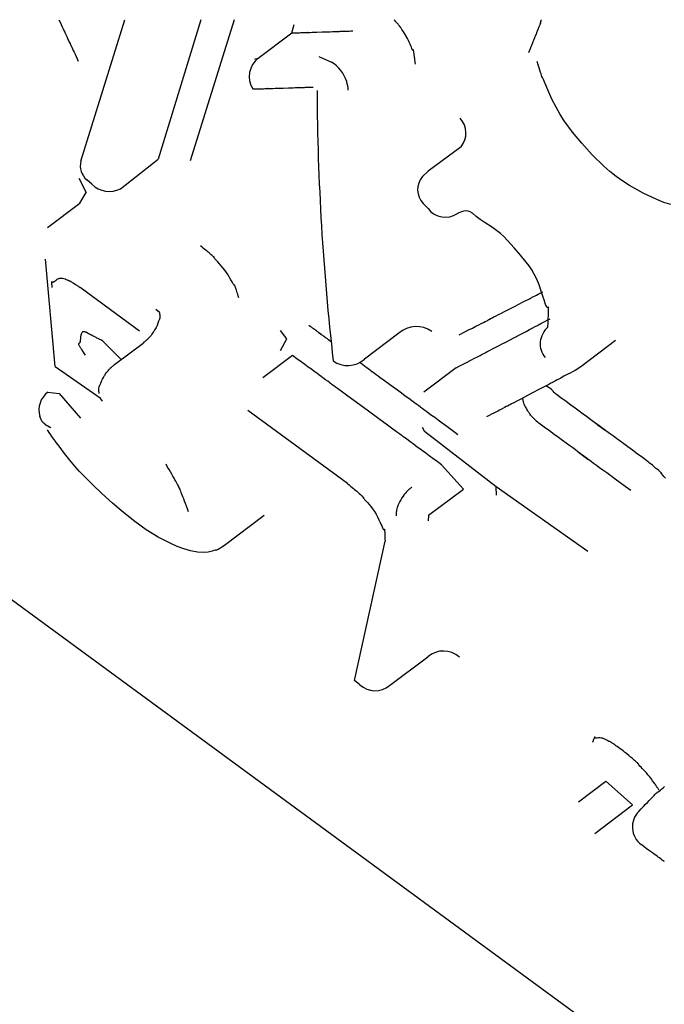
# Model space of a CAD drawing. Extents: x 0 to 110726, y 0 to 76360.
# Drawn here: x 45655 to 45696, y 54476 to 54538 of the extents above; entities that cross this region are included whole.
import ezdxf

# ---------------------------------------------------------------- set-up
doc = ezdxf.new("R2010")
doc.units = 0
doc.layers.get('0').update_dxf_attribs({"linetype": 'CONTINUOUS'})

msp = doc.modelspace()

# ---------------------------------------------------------------- linework, layer by layer
at = {"color": 7, "linetype": 'CONTINUOUS'}
for p, q in [((45868.161588, 54344.948071), (45604.677104, 54538.310958)), ((45659.299325, 54529.32149), (45662.101885, 54538.310958)), ((45666.931725, 54538.310958), (45664.203749, 54529.450587)), ((45669.036537, 54538.310958), (45666.25083, 54529.335878)), ((45672.698706, 54537.471845), (45672.841007, 54537.995992)), ((45670.568613, 54535.870164), (45672.698706, 54537.471845)), ((45674.411074, 54535.980636), (45675.222418, 54535.620196)), ((45670.34474, 54535.795175), (45670.568613, 54535.870164)), ((45683.444277, 54530.235904), (45681.36631, 54528.684797)), ((45661.816719, 54527.574428), (45664.203749, 54529.450587)), ((45680.9879, 54528.341286), (45681.36631, 54528.684797)), ((45659.183493, 54528.242859), (45659.635998, 54527.334907)), ((45660.007617, 54527.863552), (45659.680866, 54528.132261)), ((45659.229886, 54526.645313), (45659.635998, 54527.334907)), ((45657.19148, 54525.112575), (45659.229886, 54526.645313)), ((45681.354344, 54526.309035), (45681.041159, 54526.627529)), ((45657.670688, 54516.288563), (45657.058153, 54523.098817)), ((45663.038379, 54518.52651), (45659.261635, 54521.298143)), ((45664.294443, 54519.718371), (45664.057457, 54519.902591)), ((45672.383258, 54518.045792), (45671.976343, 54518.574282)), ((45661.855532, 54516.712852), (45660.708661, 54517.889891)), ((45671.976028, 54517.291319), (45672.383258, 54518.045792)), ((45679.50299, 54518.390147), (45677.306045, 54516.738198)), ((45693.250406, 54517.920405), (45691.045723, 54516.257284)), ((45661.445407, 54516.404467), (45663.260919, 54517.769605)), ((45672.739491, 54516.981066), (45670.84969, 54515.560068)), ((45657.670688, 54516.288563), (45660.537032, 54514.285037)), ((45683.135534, 54516.201356), (45681.073882, 54514.651137)), ((45691.045723, 54516.257284), (45690.693034, 54516.032952)), ((45657.207218, 54514.65074), (45657.930439, 54514.57175)), ((45657.930439, 54514.57175), (45659.27992, 54512.999088)), ((45660.669631, 54514.069884), (45660.537032, 54514.285037)), ((45676.231909, 54508.844198), (45669.913027, 54513.481424)), ((45656.85599, 54512.768695), (45656.706302, 54513.10587)), ((45680.984651, 54512.427781), (45681.130497, 54512.139431)), ((45685.679829, 54508.643428), (45681.130497, 54512.139431)), ((45683.598294, 54508.490405), (45682.209437, 54510.031374)), ((45681.387154, 54506.827783), (45683.598294, 54508.490405)), ((45685.689472, 54508.107755), (45685.679829, 54508.643428)), ((45691.493835, 54504.534107), (45685.679829, 54508.643428)), ((45670.939347, 54506.80291), (45668.416144, 54504.905638)), ((45681.387154, 54506.827783), (45681.349568, 54506.476922)), ((45676.679372, 54496.326717), (45678.620972, 54505.191431)), ((45678.912592, 54496.021783), (45681.334838, 54497.843141)), ((45677.013777, 54496.056531), (45676.679372, 54496.326717)), ((45690.89874, 54488.625999), (45692.632608, 54489.929746)), ((45694.333087, 54488.420515), (45692.632608, 54489.929746)), ((45691.937276, 54486.619033), (45694.333087, 54488.420515))]:
    msp.add_line(p, q, dxfattribs=at)
for points in [[(45657.913378, 54538.310958), (45657.986923, 54538.151583), (45658.055415, 54538.003195), (45658.119012, 54537.865449), (45658.177873, 54537.737998), (45658.232155, 54537.620497), (45658.282018, 54537.512599), (45658.327619, 54537.413958), (45658.369117, 54537.324228), (45658.406671, 54537.243063), (45658.440439, 54537.170117), (45658.470579, 54537.105043), (45658.497251, 54537.047496), (45658.520612, 54536.99713), (45658.54082, 54536.953597), (45658.558035, 54536.916554), (45658.572415, 54536.885652), (45658.584118, 54536.860546), (45658.593302, 54536.840891), (45658.60475, 54536.816545), (45658.608026, 54536.809846), (45658.604398, 54536.818024), (45658.595133, 54536.838312), (45658.581498, 54536.86794), (45658.546193, 54536.944141), (45658.50874, 54537.024293), (45658.492658, 54537.058494), (45658.480254, 54537.084736), (45658.472963, 54537.099991), (45658.472224, 54537.101226), (45658.479472, 54537.085411), (45658.486539, 54537.070163), (45658.496143, 54537.049516), (45658.508461, 54537.023091), (45658.523673, 54536.990509), (45658.54196, 54536.951392), (45658.563501, 54536.90536), (45658.588474, 54536.852034), (45658.61706, 54536.791037), (45658.649439, 54536.721989), (45658.685789, 54536.644511), (45658.726291, 54536.558224), (45658.771124, 54536.462749), (45658.820467, 54536.357708), (45658.874501, 54536.242722), (45658.933404, 54536.117412), (45658.997356, 54535.981399), (45659.066537, 54535.834304), (45659.141126, 54535.675748)], [(45680.555472, 54535.495644), (45680.542166, 54535.591157), (45680.529763, 54535.67983), (45680.518226, 54535.761906), (45680.507518, 54535.837628), (45680.497604, 54535.907242), (45680.488447, 54535.970989), (45680.472262, 54536.08186), (45680.458674, 54536.17219), (45680.447394, 54536.243929), (45680.438134, 54536.299025), (45680.430606, 54536.339428), (45680.424519, 54536.367085), (45680.419586, 54536.383946), (45680.415519, 54536.391959), (45680.412027, 54536.393075), (45680.39805, 54536.367529), (45680.387014, 54536.364033), (45680.379559, 54536.370756), (45680.370723, 54536.383407), (45680.348913, 54536.425163), (45680.321602, 54536.486633), (45680.288803, 54536.565151), (45680.250533, 54536.65805), (45680.206805, 54536.762665), (45680.157636, 54536.876328), (45680.103041, 54536.996372), (45680.043035, 54537.120132), (45679.906864, 54537.368124), (45679.832431, 54537.486387), (45679.759225, 54537.595238), (45679.692494, 54537.690051), (45679.663198, 54537.730748), (45679.637489, 54537.766201), (45679.616024, 54537.795832), (45679.599459, 54537.819062), (45679.588451, 54537.835313), (45679.583648, 54537.844016), (45679.588959, 54537.843447), (45679.596218, 54537.839711), (45679.593585, 54537.844747), (45679.583048, 54537.858701), (45679.561809, 54537.88481), (45679.546303, 54537.903434), (45679.527072, 54537.926311), (45679.503767, 54537.953844), (45679.476039, 54537.986439), (45679.443537, 54538.0245), (45679.405913, 54538.068432), (45679.362817, 54538.118639), (45679.313898, 54538.175526), (45679.258807, 54538.239497), (45679.197195, 54538.310958)], [(45688.48328, 54538.090091), (45688.460649, 54538.033951), (45688.439941, 54537.982583), (45688.421075, 54537.935779), (45688.403968, 54537.893337), (45688.388536, 54537.855052), (45688.374699, 54537.820719), (45688.362372, 54537.790134), (45688.351475, 54537.763092), (45688.333637, 54537.718818), (45688.320524, 54537.686262), (45688.311478, 54537.663788), (45688.305838, 54537.649758), (45688.302946, 54537.642537), (45688.30214, 54537.640489), (45688.304153, 54537.645363), (45688.306599, 54537.651289), (45688.30433, 54537.645494), (45688.300564, 54537.636057), (45688.295147, 54537.622516), (45688.28819, 54537.60514), (45688.279803, 54537.584202), (45688.259178, 54537.532719), (45688.234153, 54537.470236), (45688.205609, 54537.398918), (45688.174427, 54537.320932), (45688.107671, 54537.153627), (45688.040911, 54536.985712), (45688.009697, 54536.907032), (45687.981078, 54536.834821), (45687.955917, 54536.771291), (45687.935077, 54536.718656), (45687.926547, 54536.697115), (45687.919422, 54536.679128), (45687.913809, 54536.66497), (45687.909815, 54536.65492), (45687.907549, 54536.649252), (45687.907037, 54536.648034), (45687.9092, 54536.653683), (45687.91123, 54536.65897), (45687.910552, 54536.6573), (45687.907869, 54536.650525), (45687.902522, 54536.636974), (45687.893855, 54536.614975), (45687.881209, 54536.582858), (45687.863928, 54536.53895), (45687.853343, 54536.512052), (45687.841353, 54536.48158), (45687.827875, 54536.447324), (45687.812828, 54536.409077), (45687.796128, 54536.366628), (45687.777694, 54536.319769), (45687.757444, 54536.268291), (45687.735295, 54536.211985)], [(45688.48328, 54538.090091), (45688.485158, 54538.096518), (45688.48677, 54538.102035), (45688.488134, 54538.106702), (45688.489267, 54538.110581), (45688.490188, 54538.113732), (45688.490914, 54538.116216), (45688.491462, 54538.118093), (45688.491851, 54538.119425), (45688.492222, 54538.120692), (45688.491347, 54538.117699), (45688.489361, 54538.110903), (45688.48756, 54538.10474), (45688.48613, 54538.099845), (45688.485612, 54538.098071), (45688.485255, 54538.096852), (45688.485914, 54538.099106), (45688.486715, 54538.101848), (45688.487818, 54538.10562), (45688.489244, 54538.110502), (45688.491018, 54538.116572), (45688.493162, 54538.12391), (45688.4957, 54538.132595), (45688.498655, 54538.142706), (45688.502049, 54538.154323), (45688.505907, 54538.167524), (45688.51025, 54538.182389), (45688.515103, 54538.198997), (45688.520489, 54538.217427), (45688.52643, 54538.237759), (45688.529617, 54538.248663), (45688.532951, 54538.260072), (45688.536435, 54538.271996), (45688.540073, 54538.284445), (45688.543867, 54538.297429), (45688.54782, 54538.310958)], [(45672.698706, 54537.471845), (45672.814805, 54537.475227), (45672.921688, 54537.478342), (45673.019727, 54537.4812), (45673.109292, 54537.483812), (45673.190751, 54537.486189), (45673.264475, 54537.488341), (45673.390198, 54537.492016), (45673.489418, 54537.494922), (45673.565095, 54537.497147), (45673.620187, 54537.498775), (45673.657655, 54537.499894), (45673.680455, 54537.50059), (45673.691548, 54537.500949), (45673.690445, 54537.501002), (45673.678018, 54537.500743), (45673.689664, 54537.501272), (45673.710638, 54537.501958), (45673.740257, 54537.502903), (45673.777912, 54537.504092), (45673.874894, 54537.507136), (45673.996704, 54537.510962), (45674.138467, 54537.51544), (45674.295306, 54537.520443), (45674.634704, 54537.531508), (45674.976232, 54537.543044), (45675.136095, 54537.548555), (45675.28251, 54537.553648), (45675.410842, 54537.558139), (45675.516455, 54537.561844), (45675.594714, 54537.564578), (45675.622137, 54537.565524), (45675.640984, 54537.566158), (45675.650676, 54537.566458), (45675.639298, 54537.565879), (45675.630241, 54537.56546), (45675.635245, 54537.565611), (45675.651037, 54537.566167), (45675.680942, 54537.567252), (45675.728286, 54537.56899), (45675.796391, 54537.571503), (45675.888585, 54537.574916), (45676.00819, 54537.579352), (45676.079312, 54537.581992), (45676.158533, 54537.584934), (45676.24627, 54537.588194), (45676.342938, 54537.591787), (45676.448953, 54537.595729), (45676.564729, 54537.600034)], [(45696.772007, 54526.577368), (45696.316701, 54526.702721), (45695.88418, 54526.877613), (45695.019126, 54527.296641), (45694.145946, 54527.783134), (45693.716511, 54528.055794), (45693.297409, 54528.350382), (45692.892718, 54528.668457), (45692.504543, 54529.007845), (45691.778586, 54529.727511), (45691.120858, 54530.462576), (45690.531807, 54531.170097), (45689.99516, 54531.891381), (45689.73647, 54532.294944), (45689.478731, 54532.747896), (45689.217843, 54533.265819), (45688.950865, 54533.860671), (45688.824145, 54534.159622), (45688.716549, 54534.414542), (45688.673605, 54534.514129), (45688.639861, 54534.589075), (45688.61679, 54534.634836), (45688.605583, 54534.647745), (45688.60275, 54534.62515), (45688.597913, 54534.630955), (45688.581928, 54534.67589), (45688.548142, 54534.780755), (45688.522495, 54534.862159), (45688.489905, 54534.966344), (45688.449538, 54535.09591), (45688.400565, 54535.253456), (45688.342153, 54535.441581), (45688.273471, 54535.662887)], [(45670.218809, 54533.908644), (45670.333938, 54533.911917), (45670.439426, 54533.914917), (45670.535682, 54533.917655), (45670.623112, 54533.920144), (45670.702125, 54533.922394), (45670.773129, 54533.924417), (45670.892737, 54533.927829), (45670.9852, 54533.930473), (45671.053778, 54533.932442), (45671.101734, 54533.933829), (45671.132328, 54533.934727), (45671.148824, 54533.935227), (45671.154482, 54533.935424), (45671.146332, 54533.935276), (45671.133973, 54533.935027), (45671.143254, 54533.93541), (45671.161329, 54533.935992), (45671.18803, 54533.936826), (45671.264987, 54533.939193), (45671.369491, 54533.94239), (45671.496906, 54533.946299), (45671.642596, 54533.950799), (45671.801925, 54533.955773), (45672.142959, 54533.96666), (45672.483012, 54533.977919), (45672.641207, 54533.983266), (45672.785415, 54533.988186), (45672.911062, 54533.9925), (45673.013574, 54533.996026), (45673.088377, 54533.998587), (45673.113958, 54533.999449), (45673.130896, 54534.000003), (45673.13866, 54534.000226), (45673.125532, 54533.999593), (45673.118181, 54533.999242), (45673.124554, 54533.99944), (45673.141905, 54534.000043), (45673.173443, 54534.001168), (45673.222378, 54534.002932), (45673.291919, 54534.005452), (45673.385275, 54534.008846), (45673.505656, 54534.01323), (45673.576984, 54534.015831), (45673.656271, 54534.018723), (45673.743919, 54534.021921), (45673.84033, 54534.02544), (45673.945903, 54534.029295), (45674.061041, 54534.0335)], [(45688.965746, 54518.77355), (45688.977309, 54519.065241), (45688.986891, 54519.310228), (45688.994529, 54519.512405), (45689.000257, 54519.675666), (45689.004112, 54519.803903), (45689.006128, 54519.901011), (45689.006343, 54519.970882), (45689.004791, 54520.017409), (45689.001507, 54520.044487), (45688.996529, 54520.056008), (45688.981629, 54520.047952), (45688.960375, 54520.024389), (45688.933053, 54520.016462), (45688.899959, 54520.047929), (45688.861425, 54520.118449), (45688.817789, 54520.222782), (45688.76939, 54520.355684), (45688.716567, 54520.511916), (45688.659659, 54520.686233), (45688.534942, 54521.068159), (45688.397949, 54521.459527), (45688.251321, 54521.820016), (45688.096541, 54522.135994), (45687.93414, 54522.41576), (45687.764621, 54522.668263), (45687.588487, 54522.902454), (45687.218388, 54523.351695), (45686.826006, 54523.820244), (45686.404454, 54524.292697), (45686.179726, 54524.518725), (45685.944092, 54524.731732), (45685.696362, 54524.92709), (45685.43758, 54525.104579), (45684.90893, 54525.440524), (45684.650854, 54525.617762), (45684.404791, 54525.813674), (45684.164461, 54526.016), (45684.033975, 54526.097056), (45683.888717, 54526.150495), (45683.722768, 54526.165657), (45683.630185, 54526.155554), (45683.53021, 54526.131884), (45683.313479, 54526.043873), (45683.270583, 54526.022253), (45683.242922, 54526.007446), (45683.236217, 54526.003015), (45683.24078, 54526.004964), (45683.235049, 54526.002177), (45683.211755, 54525.990971)], [(45669.335233, 54520.638208), (45669.298486, 54520.756938), (45669.265358, 54520.86373), (45669.235657, 54520.959187), (45669.209191, 54521.043911), (45669.185767, 54521.118507), (45669.165193, 54521.183578), (45669.147277, 54521.239727), (45669.131826, 54521.287558), (45669.11865, 54521.327673), (45669.107555, 54521.360677), (45669.090841, 54521.407762), (45669.080146, 54521.43364), (45669.073934, 54521.443138), (45669.070668, 54521.441083), (45669.068809, 54521.432302), (45669.063164, 54521.413868), (45669.056318, 54521.413823), (45669.045424, 54521.424075), (45669.030568, 54521.444102), (45669.011909, 54521.473142), (45668.989606, 54521.510435), (45668.963817, 54521.555222), (45668.934702, 54521.606742), (45668.902419, 54521.664235), (45668.828984, 54521.7941), (45668.744782, 54521.938736), (45668.651083, 54522.09206), (45668.549157, 54522.247993), (45668.440385, 54522.400617), (45668.327621, 54522.546223), (45668.214765, 54522.682667), (45668.105742, 54522.807839), (45668.004476, 54522.91963), (45667.91489, 54523.015929), (45667.840908, 54523.094626), (45667.810995, 54523.126714), (45667.786454, 54523.153611), (45667.767776, 54523.175053), (45667.755451, 54523.190775), (45667.749964, 54523.200519), (45667.75097, 54523.204661), (45667.778452, 54523.199238), (45667.78034, 54523.201259), (45667.775896, 54523.208181), (45667.76295, 54523.221778), (45667.739333, 54523.243826), (45667.702876, 54523.276099), (45667.651408, 54523.320373), (45667.582761, 54523.378421), (45667.494765, 54523.45202), (45667.442833, 54523.495205), (45667.385251, 54523.542944), (45667.321746, 54523.595457), (45667.252048, 54523.652968), (45667.175886, 54523.715697), (45667.092988, 54523.783867), (45667.003084, 54523.857699), (45666.905901, 54523.937415)], [(45657.481517, 54521.29338), (45657.477537, 54521.365447), (45657.474164, 54521.428161), (45657.471402, 54521.482124), (45657.469256, 54521.527938), (45657.467729, 54521.566203), (45657.466826, 54521.597521), (45657.466551, 54521.622495), (45657.466908, 54521.641724), (45657.467902, 54521.655811), (45657.469537, 54521.665356), (45657.474744, 54521.673229), (45657.482565, 54521.670155), (45657.493033, 54521.660944), (45657.506181, 54521.650407), (45657.522044, 54521.643353), (45657.540611, 54521.643105), (45657.561767, 54521.649295), (45657.585382, 54521.660991), (45657.611324, 54521.677262), (45657.66966, 54521.719795), (45657.735725, 54521.769435), (45657.808466, 54521.818723), (45657.886832, 54521.860201), (45657.927795, 54521.87568), (45657.969761, 54521.886477), (45658.012482, 54521.892531), (45658.05564, 54521.894307), (45658.141991, 54521.886926), (45658.226263, 54521.868133), (45658.305904, 54521.841725), (45658.37836, 54521.811501), (45658.441081, 54521.781261), (45658.467993, 54521.767321), (45658.491514, 54521.754801), (45658.511324, 54521.744176), (45658.527106, 54521.73592), (45658.538616, 54521.73044), (45658.546266, 54521.727542), (45658.552993, 54521.727483), (45658.553239, 54521.736214), (45658.558806, 54521.736946), (45658.565586, 54521.73464), (45658.576034, 54521.729882), (45658.590903, 54521.722167), (45658.610947, 54521.710992), (45658.636918, 54521.695854), (45658.669569, 54521.676249), (45658.709654, 54521.651673), (45658.757925, 54521.621622), (45658.815136, 54521.585592), (45658.882039, 54521.543081), (45658.959387, 54521.493584), (45659.047934, 54521.436598), (45659.096642, 54521.405139), (45659.148432, 54521.371619), (45659.203398, 54521.335974), (45659.261635, 54521.298143)], [(45683.318439, 54518.294482), (45683.63338, 54518.454396), (45683.914038, 54518.596911), (45684.162329, 54518.722998), (45684.380168, 54518.83363), (45684.569471, 54518.929781), (45684.732154, 54519.012423), (45684.870131, 54519.082529), (45684.985318, 54519.141072), (45685.079631, 54519.189023), (45685.154984, 54519.227357), (45685.213294, 54519.257046), (45685.256475, 54519.279062), (45685.286443, 54519.294379), (45685.305114, 54519.303969), (45685.316224, 54519.309859), (45685.287149, 54519.295718), (45685.277611, 54519.29125), (45685.291824, 54519.298889), (45685.340345, 54519.323998), (45685.421815, 54519.365905), (45685.533042, 54519.423005), (45685.670832, 54519.493695), (45685.831991, 54519.576371), (45686.013327, 54519.669428), (45686.211646, 54519.771263), (45686.423754, 54519.880271), (45686.876567, 54520.113394), (45687.345487, 54520.35558), (45687.565471, 54520.469477), (45687.662687, 54520.519849), (45687.747452, 54520.563782), (45687.816816, 54520.599735), (45687.867827, 54520.626168), (45687.897535, 54520.64154), (45687.904451, 54520.64507), (45687.891096, 54520.638018), (45687.898479, 54520.641816), (45687.933685, 54520.660091), (45687.966045, 54520.676906), (45688.01055, 54520.700038), (45688.068929, 54520.730387), (45688.142912, 54520.768852), (45688.234228, 54520.816333), (45688.344608, 54520.873728), (45688.475779, 54520.941938), (45688.629473, 54521.021862)], [(45664.294443, 54519.718371), (45664.297341, 54519.685944), (45664.299699, 54519.659606), (45664.301573, 54519.638744), (45664.303023, 54519.622744), (45664.30488, 54519.602876), (45664.305736, 54519.595092), (45664.306301, 54519.596143), (45664.308275, 54519.588049), (45664.310147, 54519.575279), (45664.312325, 54519.558011), (45664.316657, 54519.514617), (45664.319396, 54519.467141), (45664.319188, 54519.422573), (45664.316134, 54519.381526), (45664.310584, 54519.343507), (45664.293408, 54519.274583), (45664.2446, 54519.15138), (45664.192941, 54519.024551), (45664.14011, 54518.890392), (45664.079036, 54518.756899), (45664.00522, 54518.630973), (45663.931899, 54518.511581), (45663.89829, 54518.452312), (45663.861387, 54518.390961), (45663.815933, 54518.325526), (45663.76005, 54518.256018), (45663.699352, 54518.186912), (45663.640459, 54518.123281), (45663.613758, 54518.095104), (45663.589992, 54518.070199), (45663.569986, 54518.049201), (45663.554569, 54518.032742), (45663.544569, 54518.021459), (45663.540755, 54518.015935), (45663.545536, 54518.016689), (45663.547808, 54518.017474), (45663.545708, 54518.014803), (45663.536014, 54518.005879), (45663.527313, 54517.998199), (45663.515506, 54517.987907), (45663.50019, 54517.974654), (45663.480963, 54517.95809), (45663.457422, 54517.937865), (45663.429164, 54517.913631), (45663.395788, 54517.885037), (45663.35689, 54517.851735), (45663.312068, 54517.813374), (45663.260919, 54517.769605)], [(45683.135534, 54516.201356), (45683.316721, 54516.294693), (45683.486829, 54516.382325), (45683.795166, 54516.541172), (45684.063258, 54516.679298), (45684.293821, 54516.7981), (45684.48957, 54516.898978), (45684.653219, 54516.983329), (45684.787484, 54517.052554), (45684.895078, 54517.10805), (45684.978718, 54517.151217), (45685.041117, 54517.183452), (45685.08499, 54517.206156), (45685.113052, 54517.220726), (45685.132604, 54517.231062), (45685.12149, 54517.22565), (45685.101428, 54517.215681), (45685.094136, 54517.212344), (45685.102067, 54517.216659), (45685.120896, 54517.226604), (45685.191028, 54517.263276), (45685.300736, 54517.320428), (45685.445554, 54517.395784), (45685.621016, 54517.487068), (45685.822657, 54517.592004), (45686.04601, 54517.708315), (45686.28661, 54517.833727), (45686.801688, 54518.102747), (45687.329241, 54518.379274), (45687.573528, 54518.507632), (45687.784883, 54518.61879), (45687.873458, 54518.665393), (45687.948099, 54518.704665), (45688.006904, 54518.735596), (45688.047973, 54518.757175), (45688.069407, 54518.768394), (45688.071773, 54518.769546), (45688.05365, 54518.759803), (45688.052553, 54518.759156), (45688.069696, 54518.768157), (45688.114774, 54518.791931), (45688.150819, 54518.810959), (45688.197483, 54518.835602), (45688.25598, 54518.8665), (45688.32752, 54518.904293), (45688.413317, 54518.949623), (45688.514582, 54519.00313), (45688.632527, 54519.065453), (45688.768364, 54519.137235), (45688.923305, 54519.219115), (45689.098563, 54519.311734)], [(45660.708661, 54517.889891), (45660.633818, 54517.928525), (45660.563637, 54517.964726), (45660.497965, 54517.998577), (45660.436647, 54518.030158), (45660.379532, 54518.05955), (45660.326466, 54518.086835), (45660.277295, 54518.112095), (45660.231865, 54518.13541), (45660.190024, 54518.156862), (45660.151617, 54518.176532), (45660.116492, 54518.194501), (45660.084496, 54518.210851), (45660.029273, 54518.239017), (45659.984722, 54518.261682), (45659.949615, 54518.279495), (45659.922725, 54518.293107), (45659.902825, 54518.303168), (45659.888687, 54518.310328), (45659.879085, 54518.315237), (45659.872791, 54518.318547), (45659.865217, 54518.322967), (45659.856149, 54518.328791), (45659.847986, 54518.333854), (45659.835768, 54518.34122), (45659.818267, 54518.351538), (45659.794256, 54518.365458), (45659.7626, 54518.38355), (45659.723791, 54518.404952), (45659.632278, 54518.449325), (45659.583423, 54518.468056), (45659.535067, 54518.481655), (45659.489136, 54518.488003), (45659.447552, 54518.48498), (45659.411805, 54518.471067), (45659.381716, 54518.447038), (45659.356706, 54518.414219), (45659.3362, 54518.373933), (45659.31962, 54518.327505), (45659.30639, 54518.276258), (45659.287668, 54518.164603), (45659.275418, 54518.049562), (45659.265025, 54517.941727), (45659.259081, 54517.893822), (45659.25187, 54517.85169), (45659.242816, 54517.816656), (45659.231595, 54517.789531), (45659.218832, 54517.769233), (45659.205368, 54517.754246), (45659.179699, 54517.73413), (45659.161318, 54517.717035), (45659.156963, 54517.705826), (45659.156953, 54517.690818), (45659.162129, 54517.670493), (45659.173333, 54517.643332), (45659.191405, 54517.607819), (45659.217187, 54517.562434), (45659.233231, 54517.535566), (45659.251519, 54517.50566), (45659.272155, 54517.472527), (45659.295243, 54517.435978), (45659.32089, 54517.395822), (45659.3492, 54517.35187), (45659.380279, 54517.303932), (45659.414231, 54517.251818), (45659.451162, 54517.195339), (45659.491178, 54517.134304), (45659.534382, 54517.068524), (45659.58088, 54516.99781)], [(45675.195931, 54517.853626), (45675.110547, 54517.916286), (45675.031189, 54517.974525), (45674.957662, 54518.028484), (45674.889772, 54518.078306), (45674.827325, 54518.124134), (45674.770125, 54518.166111), (45674.717979, 54518.20438), (45674.670693, 54518.239082), (45674.628071, 54518.27036), (45674.58992, 54518.298358), (45674.556045, 54518.323218), (45674.526252, 54518.345082), (45674.500347, 54518.364093), (45674.478134, 54518.380394), (45674.45942, 54518.394128), (45674.444011, 54518.405436), (45674.431711, 54518.414462), (45674.422328, 54518.421349), (45674.415665, 54518.426238), (45674.411529, 54518.429274), (45674.41006, 54518.430351), (45674.416367, 54518.425723), (45674.428893, 54518.416531), (45674.446084, 54518.403915), (45674.488241, 54518.372977), (45674.530399, 54518.342039), (45674.54759, 54518.329423), (45674.560116, 54518.32023), (45674.566422, 54518.315602), (45674.564954, 54518.31668), (45674.560818, 54518.319715), (45674.554155, 54518.324605), (45674.544772, 54518.331491), (45674.532472, 54518.340517), (45674.517063, 54518.351826), (45674.498349, 54518.365559), (45674.476136, 54518.38186), (45674.450231, 54518.400872), (45674.420438, 54518.422736), (45674.386563, 54518.447595), (45674.348412, 54518.475593), (45674.30579, 54518.506872), (45674.258504, 54518.541574), (45674.206358, 54518.579842), (45674.149158, 54518.621819), (45674.086711, 54518.667647), (45674.018821, 54518.71747), (45673.945294, 54518.771429), (45673.865936, 54518.829667), (45673.780552, 54518.892327)], [(45682.209437, 54510.031374), (45681.925236, 54510.23994), (45681.663888, 54510.431735), (45681.424461, 54510.607442), (45681.206029, 54510.767743), (45681.007662, 54510.913319), (45680.82843, 54511.044851), (45680.667406, 54511.163022), (45680.523659, 54511.268513), (45680.396262, 54511.362005), (45680.284285, 54511.444182), (45680.102875, 54511.577312), (45679.972, 54511.673358), (45679.884226, 54511.737772), (45679.832124, 54511.776009), (45679.808261, 54511.793521), (45679.815527, 54511.788189), (45679.846574, 54511.765404), (45679.852436, 54511.761102), (45679.84195, 54511.768798), (45679.809169, 54511.792854), (45679.754094, 54511.833272), (45679.678211, 54511.88896), (45679.583006, 54511.958828), (45679.469966, 54512.041784), (45679.340577, 54512.136739), (45679.038696, 54512.35828), (45678.689254, 54512.614724), (45678.304142, 54512.897346), (45677.474465, 54513.50622), (45676.644787, 54514.115093), (45676.259674, 54514.397716), (45675.910232, 54514.65416), (45675.608351, 54514.875701), (45675.478962, 54514.970656), (45675.365921, 54515.053612), (45675.270716, 54515.12348), (45675.194833, 54515.179169), (45675.139758, 54515.219587), (45675.106977, 54515.243643), (45675.09649, 54515.251339), (45675.102353, 54515.247037), (45675.1334, 54515.224253), (45675.140666, 54515.21892), (45675.116803, 54515.236432), (45675.064701, 54515.274669), (45674.976927, 54515.339083), (45674.846052, 54515.435128), (45674.664643, 54515.568259), (45674.552666, 54515.650435), (45674.425268, 54515.743928), (45674.281522, 54515.849419), (45674.120497, 54515.967589), (45673.941266, 54516.099122), (45673.742899, 54516.244697), (45673.524466, 54516.404998), (45673.28504, 54516.580705), (45673.023692, 54516.7725), (45672.739491, 54516.981066)], [(45660.469209, 54514.554852), (45660.466169, 54514.585571), (45660.4637, 54514.610489), (45660.461741, 54514.630193), (45660.46023, 54514.645272), (45660.458306, 54514.663908), (45660.457439, 54514.671104), (45660.456907, 54514.670001), (45660.456261, 54514.671112), (45660.454895, 54514.678102), (45660.452973, 54514.690434), (45660.450734, 54514.706998), (45660.446248, 54514.748382), (45660.443332, 54514.793374), (45660.4433, 54514.835509), (45660.446031, 54514.874332), (45660.451179, 54514.91031), (45660.467349, 54514.9756), (45660.513538, 54515.092598), (45660.562241, 54515.213261), (45660.612035, 54515.340741), (45660.669768, 54515.467461), (45660.739692, 54515.586947), (45660.808984, 54515.700294), (45660.840782, 54515.756608), (45660.875799, 54515.814928), (45660.919014, 54515.877143), (45660.97209, 54515.943166), (45661.029657, 54516.008734), (45661.085452, 54516.069049), (45661.110727, 54516.095738), (45661.13321, 54516.119314), (45661.152118, 54516.139178), (45661.166667, 54516.15473), (45661.176075, 54516.165371), (45661.179618, 54516.170551), (45661.17503, 54516.169801), (45661.172892, 54516.169074), (45661.174923, 54516.171643), (45661.184173, 54516.180153), (45661.192457, 54516.187464), (45661.20369, 54516.197252), (45661.218251, 54516.209849), (45661.236522, 54516.225586), (45661.258885, 54516.244794), (45661.28572, 54516.267802), (45661.317409, 54516.294943), (45661.354332, 54516.326547), (45661.396871, 54516.362945), (45661.445407, 54516.404467)], [(45683.250498, 54511.942636), (45683.060412, 54512.082133), (45682.880407, 54512.214233), (45682.549576, 54512.45702), (45682.25587, 54512.672561), (45681.997157, 54512.862423), (45681.771302, 54513.02817), (45681.576174, 54513.171368), (45681.409639, 54513.293583), (45681.269563, 54513.39638), (45681.153814, 54513.481325), (45681.060259, 54513.549982), (45680.986764, 54513.603918), (45680.931196, 54513.644697), (45680.891423, 54513.673886), (45680.86531, 54513.693049), (45680.845534, 54513.707562), (45680.854805, 54513.700759), (45680.876056, 54513.685163), (45680.892222, 54513.673299), (45680.886239, 54513.67769), (45680.843307, 54513.709197), (45680.761968, 54513.768889), (45680.645628, 54513.854267), (45680.497699, 54513.962827), (45680.321596, 54514.092063), (45680.120731, 54514.239472), (45679.898516, 54514.402548), (45679.658366, 54514.578787), (45679.403693, 54514.765683), (45679.13791, 54514.960733), (45678.586667, 54515.365273), (45678.310103, 54515.568234), (45678.179121, 54515.664358), (45678.058557, 54515.752836), (45677.952595, 54515.830598), (45677.86542, 54515.894573), (45677.801216, 54515.94169), (45677.764168, 54515.968878), (45677.75673, 54515.974337), (45677.766046, 54515.9675), (45677.771264, 54515.963671), (45677.751461, 54515.978204), (45677.725639, 54515.997154), (45677.685716, 54516.026452), (45677.629077, 54516.068018), (45677.553107, 54516.12377), (45677.45519, 54516.195628), (45677.332712, 54516.285511), (45677.183056, 54516.395338), (45677.003609, 54516.527029)], [(45690.693034, 54516.032952), (45690.524363, 54515.94341), (45690.369246, 54515.861066), (45690.227134, 54515.785628), (45690.097477, 54515.716803), (45689.979727, 54515.654301), (45689.873334, 54515.597831), (45689.777749, 54515.547099), (45689.692423, 54515.501816), (45689.550351, 54515.426427), (45689.442725, 54515.369332), (45689.36515, 54515.328198), (45689.313233, 54515.300693), (45689.282581, 54515.284485), (45689.2688, 54515.277242), (45689.274278, 54515.280319), (45689.294519, 54515.291268), (45689.276784, 54515.282225), (45689.246552, 54515.266321), (45689.204464, 54515.244139), (45689.151307, 54515.216099), (45689.014933, 54515.14413), (45688.843724, 54515.05378), (45688.643973, 54514.948414), (45688.421974, 54514.831398), (45687.936403, 54514.575881), (45687.437935, 54514.314412), (45687.201876, 54514.190873), (45686.985308, 54514.07765), (45686.796291, 54513.978896), (45686.642888, 54513.898763), (45686.582061, 54513.866977), (45686.53316, 54513.841404), (45686.497193, 54513.822562), (45686.475168, 54513.810971), (45686.467006, 54513.806587), (45686.468994, 54513.807482), (45686.485543, 54513.815831), (45686.489051, 54513.817457), (45686.474739, 54513.809948), (45686.443755, 54513.793799), (45686.391631, 54513.766688), (45686.313894, 54513.726296), (45686.206075, 54513.670303), (45686.063703, 54513.596387), (45685.978163, 54513.551984), (45685.882308, 54513.502231), (45685.77558, 54513.446837), (45685.65742, 54513.385512), (45685.527269, 54513.317967), (45685.384568, 54513.243912), (45685.228759, 54513.163056), (45685.059282, 54513.075109)], [(45687.338273, 54514.262121), (45687.344699, 54514.235153), (45687.350122, 54514.212412), (45687.354626, 54514.193549), (45687.358291, 54514.178216), (45687.363427, 54514.156742), (45687.366181, 54514.145198), (45687.367202, 54514.140795), (45687.366356, 54514.142515), (45687.366874, 54514.139038), (45687.368327, 54514.131416), (45687.373712, 54514.106022), (45687.381866, 54514.070945), (45687.392138, 54514.030798), (45687.416958, 54513.949387), (45687.44631, 54513.870368), (45687.479288, 54513.79414), (45687.514988, 54513.721098), (45687.552505, 54513.651635), (45687.590935, 54513.586144), (45687.629374, 54513.52502), (45687.666916, 54513.468656), (45687.702658, 54513.417446), (45687.735694, 54513.371783), (45687.765121, 54513.33206), (45687.790035, 54513.298673), (45687.809529, 54513.272013), (45687.822701, 54513.252475), (45687.828646, 54513.240453), (45687.827163, 54513.235763), (45687.813033, 54513.237891), (45687.806989, 54513.238608), (45687.80603, 54513.235026), (45687.808489, 54513.23067), (45687.813457, 54513.224096), (45687.821347, 54513.214921), (45687.832573, 54513.202766), (45687.847546, 54513.187248), (45687.86668, 54513.167986), (45687.890386, 54513.144598), (45687.919079, 54513.116705), (45687.953171, 54513.083924), (45687.993074, 54513.045873), (45688.039202, 54513.002173), (45688.091967, 54512.95244), (45688.151782, 54512.896295), (45688.21906, 54512.833355), (45688.294213, 54512.76324), (45688.377654, 54512.685568)], [(45695.323296, 54510.226416), (45694.967184, 54510.487756), (45694.635708, 54510.731016), (45694.328089, 54510.956767), (45694.04355, 54511.165582), (45693.781312, 54511.35803), (45693.540596, 54511.534685), (45693.320622, 54511.696116), (45693.120614, 54511.842896), (45692.939791, 54511.975596), (45692.777376, 54512.094788), (45692.632589, 54512.201042), (45692.504653, 54512.294931), (45692.392787, 54512.377025), (45692.296215, 54512.447897), (45692.214156, 54512.508117), (45692.145833, 54512.558257), (45692.090467, 54512.598888), (45692.047279, 54512.630583), (45692.015491, 54512.653911), (45691.994323, 54512.669446), (45691.980735, 54512.679417), (45692.000287, 54512.665068), (45692.04675, 54512.630971), (45692.113893, 54512.581696), (45692.285308, 54512.455901), (45692.464286, 54512.324554), (45692.540144, 54512.268885), (45692.597916, 54512.226487), (45692.630856, 54512.202314), (45692.632214, 54512.201317), (45692.618942, 54512.211057), (45692.595244, 54512.228449), (45692.560276, 54512.25411), (45692.513196, 54512.288661), (45692.453159, 54512.33272), (45692.379323, 54512.386906), (45692.290842, 54512.451839), (45692.186875, 54512.528137), (45692.066578, 54512.61642), (45691.929107, 54512.717306), (45691.773618, 54512.831414), (45691.599268, 54512.959364), (45691.405213, 54513.101774), (45691.190611, 54513.259264), (45690.954617, 54513.432453), (45690.696388, 54513.621959), (45690.41508, 54513.828402), (45690.10985, 54514.0524), (45689.779855, 54514.294573), (45689.42425, 54514.55554)], [(45657.103325, 54512.548213), (45657.096128, 54512.554629), (45657.08995, 54512.560136), (45657.084722, 54512.564796), (45657.080379, 54512.568668), (45657.07685, 54512.571814), (45657.074068, 54512.574293), (45657.071966, 54512.576167), (45657.070476, 54512.577496), (45657.070566, 54512.577415), (45657.072408, 54512.575774), (45657.080019, 54512.568989), (45657.08692, 54512.562837), (45657.089882, 54512.560196), (45657.092401, 54512.557951), (45657.094388, 54512.55618), (45657.095753, 54512.554963), (45657.095236, 54512.555424), (45657.093229, 54512.557213), (45657.090158, 54512.55995), (45657.085934, 54512.563716), (45657.080467, 54512.568589), (45657.07367, 54512.574649), (45657.065452, 54512.581974), (45657.055727, 54512.590643), (45657.044404, 54512.600737), (45657.038116, 54512.606342), (45657.031396, 54512.612333), (45657.024231, 54512.618719), (45657.016613, 54512.625511), (45657.008528, 54512.632718), (45656.999966, 54512.64035), (45656.990916, 54512.648417), (45656.981368, 54512.65693), (45656.971309, 54512.665896), (45656.960728, 54512.675328), (45656.949616, 54512.685234), (45656.93796, 54512.695625), (45656.925749, 54512.706509), (45656.912973, 54512.717899), (45656.89962, 54512.729802), (45656.885679, 54512.742229), (45656.871139, 54512.75519), (45656.85599, 54512.768695)], [(45657.39373, 54512.385499), (45657.376211, 54512.395315), (45657.359928, 54512.404438), (45657.344842, 54512.412891), (45657.330913, 54512.420695), (45657.3181, 54512.427874), (45657.306364, 54512.43445), (45657.295664, 54512.440445), (45657.285962, 54512.445881), (45657.277217, 54512.450781), (45657.269389, 54512.455167), (45657.262439, 54512.459061), (45657.256326, 54512.462486), (45657.251011, 54512.465465), (45657.246453, 54512.468018), (45657.242614, 54512.470169), (45657.239452, 54512.471941), (45657.236928, 54512.473355), (45657.235003, 54512.474434), (45657.233636, 54512.4752), (45657.23378, 54512.475119), (45657.23635, 54512.473679), (45657.239877, 54512.471703), (45657.248527, 54512.466856), (45657.257177, 54512.46201), (45657.260704, 54512.460033), (45657.263274, 54512.458593), (45657.264568, 54512.457868), (45657.262051, 54512.459279), (45657.260126, 54512.460357), (45657.257602, 54512.461771), (45657.254441, 54512.463543), (45657.250601, 54512.465694), (45657.246044, 54512.468248), (45657.240728, 54512.471226), (45657.234615, 54512.474651), (45657.227665, 54512.478545), (45657.219837, 54512.482931), (45657.211092, 54512.487831), (45657.20139, 54512.493267), (45657.190691, 54512.499262), (45657.178955, 54512.505838), (45657.166142, 54512.513017), (45657.152212, 54512.520822), (45657.137126, 54512.529274), (45657.120844, 54512.538398), (45657.103325, 54512.548213)], [(45668.416144, 54504.905638), (45668.246931, 54504.799192), (45668.118256, 54504.71847), (45668.024587, 54504.660203), (45667.960392, 54504.621125), (45667.898298, 54504.587467), (45667.887723, 54504.591359), (45667.884412, 54504.606663), (45667.845148, 54504.607838), (45667.755968, 54504.586159), (45667.635572, 54504.551679), (45667.382243, 54504.48821), (45667.165607, 54504.466444), (45666.71563, 54504.490501), (45666.271185, 54504.57158), (45665.841204, 54504.693479), (45665.420942, 54504.846746), (45665.00904, 54505.02499), (45664.213313, 54505.438503), (45663.454866, 54505.907689), (45662.72163, 54506.429028), (45662.002317, 54506.999866), (45661.305037, 54507.599453), (45660.646379, 54508.199131), (45660.042568, 54508.770841), (45659.482924, 54509.328977), (45659.202986, 54509.628505), (45658.913284, 54509.95655), (45658.606554, 54510.324268), (45658.27553, 54510.742817), (45657.917598, 54511.216554), (45657.757186, 54511.432404), (45657.694315, 54511.516541), (45657.648121, 54511.577344), (45657.622443, 54511.609208), (45657.618289, 54511.61068), (45657.619135, 54511.603826), (45657.590121, 54511.645435), (45657.560813, 54511.688422), (45657.518804, 54511.75036), (45657.461967, 54511.834368), (45657.388177, 54511.943569), (45657.295307, 54512.081083), (45657.181231, 54512.250032)], [(45694.221451, 54508.396991), (45693.868758, 54508.655821), (45693.540632, 54508.896623), (45693.23629, 54509.119969), (45692.954951, 54509.326435), (45692.695833, 54509.516593), (45692.458155, 54509.691018), (45692.241133, 54509.850283), (45692.043987, 54509.994963), (45691.865935, 54510.12563), (45691.706194, 54510.242859), (45691.563982, 54510.347223), (45691.438519, 54510.439297), (45691.329021, 54510.519654), (45691.234707, 54510.588868), (45691.154795, 54510.647513), (45691.088503, 54510.696162), (45691.03505, 54510.73539), (45690.993652, 54510.76577), (45690.96353, 54510.787876), (45690.943899, 54510.802282), (45690.932989, 54510.810289), (45690.954665, 54510.794381), (45691.002674, 54510.759149), (45691.07076, 54510.709183), (45691.242141, 54510.583412), (45691.418445, 54510.454028), (45691.49219, 54510.399909), (45691.547541, 54510.359289), (45691.577908, 54510.337004), (45691.576697, 54510.337893), (45691.56219, 54510.348539), (45691.537317, 54510.366792), (45691.501254, 54510.393258), (45691.453176, 54510.42854), (45691.392261, 54510.473244), (45691.317683, 54510.527974), (45691.22862, 54510.593335), (45691.124246, 54510.669932), (45691.003738, 54510.758368), (45690.866273, 54510.85925), (45690.711025, 54510.973181), (45690.537172, 54511.100767), (45690.343888, 54511.242611), (45690.130351, 54511.399319), (45689.895736, 54511.571496), (45689.639219, 54511.759746), (45689.359977, 54511.964673), (45689.057184, 54512.186883), (45688.730018, 54512.426979), (45688.377654, 54512.685568)], [(45666.140075, 54507.043386), (45666.070627, 54507.233533), (45666.005695, 54507.410053), (45665.94515, 54507.573393), (45665.888864, 54507.724003), (45665.836709, 54507.862331), (45665.788556, 54507.988826), (45665.744277, 54508.103937), (45665.703745, 54508.208113), (45665.66683, 54508.301801), (45665.633404, 54508.385452), (45665.60334, 54508.459513), (45665.576508, 54508.524434), (45665.552781, 54508.580663), (45665.53203, 54508.628648), (45665.514127, 54508.668839), (45665.498944, 54508.701685), (45665.486352, 54508.727633), (45665.476224, 54508.747133), (45665.462844, 54508.768583), (45665.457777, 54508.769625), (45665.459998, 54508.753847), (45665.46848, 54508.724841), (45665.482198, 54508.686196), (45665.521233, 54508.594347), (45665.567392, 54508.50627), (45665.588393, 54508.471532), (45665.605197, 54508.447063), (45665.615698, 54508.435914), (45665.617786, 54508.441136), (45665.609355, 54508.465779), (45665.600536, 54508.486338), (45665.588297, 54508.512896), (45665.572373, 54508.545835), (45665.552503, 54508.585537), (45665.528422, 54508.632382), (45665.499866, 54508.686752), (45665.466573, 54508.749029), (45665.428279, 54508.819594), (45665.38472, 54508.898829), (45665.335633, 54508.987114), (45665.280754, 54509.084831), (45665.21982, 54509.192361), (45665.152568, 54509.310087), (45665.078734, 54509.438388), (45664.998054, 54509.577648), (45664.910266, 54509.728246), (45664.815105, 54509.890565), (45664.712308, 54510.064985)], [(45696.41682, 54509.188117), (45696.326932, 54509.288707), (45696.251988, 54509.371465), (45696.2214, 54509.405474), (45696.196084, 54509.434205), (45696.176551, 54509.457386), (45696.163315, 54509.474743), (45696.156886, 54509.486003), (45696.157213, 54509.491328), (45696.185398, 54509.487139), (45696.188091, 54509.488878), (45696.184613, 54509.495396), (45696.172751, 54509.508524), (45696.15029, 54509.530095), (45696.115015, 54509.56194), (45696.064712, 54509.605891), (45695.997167, 54509.66378), (45695.910164, 54509.73744), (45695.858675, 54509.780756), (45695.801491, 54509.828701), (45695.738335, 54509.881505), (45695.668931, 54509.939396), (45695.593002, 54510.002604), (45695.510271, 54510.071357), (45695.420461, 54510.145885), (45695.323296, 54510.226416)], [(45676.231909, 54508.844198), (45676.336766, 54508.756719), (45676.434391, 54508.675146), (45676.52503, 54508.599276), (45676.608931, 54508.528904), (45676.686341, 54508.463827), (45676.757507, 54508.403843), (45676.822676, 54508.348748), (45676.882096, 54508.298338), (45676.984675, 54508.210762), (45677.067221, 54508.139488), (45677.131711, 54508.082889), (45677.180122, 54508.039339), (45677.214432, 54508.007211), (45677.236618, 54507.984879), (45677.248656, 54507.970715), (45677.252524, 54507.963093), (45677.243658, 54507.96097), (45677.225837, 54507.965494), (45677.214878, 54507.963654), (45677.216912, 54507.956282), (45677.225945, 54507.94292), (45677.24171, 54507.92361), (45677.263697, 54507.898572), (45677.291398, 54507.868026), (45677.324303, 54507.832194), (45677.40369, 54507.745555), (45677.497786, 54507.640419), (45677.602517, 54507.518555), (45677.713811, 54507.381728), (45677.827595, 54507.231704), (45677.939796, 54507.070251), (45678.046341, 54506.899134), (45678.143768, 54506.721051), (45678.231308, 54506.542807), (45678.308936, 54506.372341), (45678.376627, 54506.217589), (45678.406739, 54506.148586), (45678.434356, 54506.086489), (45678.459476, 54506.03229), (45678.482096, 54505.986981), (45678.502213, 54505.951553), (45678.519823, 54505.927), (45678.534924, 54505.914314), (45678.547514, 54505.914437), (45678.566118, 54505.938618), (45678.573045, 54505.947117), (45678.579015, 54505.942534), (45678.584495, 54505.916852), (45678.587198, 54505.893595), (45678.589955, 54505.862057), (45678.592824, 54505.821238), (45678.595864, 54505.770133), (45678.599133, 54505.707743), (45678.60269, 54505.633065), (45678.606594, 54505.545096), (45678.610904, 54505.442836), (45678.615677, 54505.325281), (45678.620972, 54505.191431)], [(45680.319635, 54508.610376), (45680.295762, 54508.590032), (45680.274925, 54508.572277), (45680.241559, 54508.543853), (45680.217926, 54508.523741), (45680.202415, 54508.510577), (45680.193417, 54508.502997), (45680.189319, 54508.499639), (45680.189723, 54508.501142), (45680.186163, 54508.498594), (45680.17952, 54508.493473), (45680.158624, 54508.476728), (45680.13031, 54508.453341), (45680.064545, 54508.396386), (45680.004797, 54508.339473), (45679.954795, 54508.285952), (45679.912208, 54508.234829), (45679.839942, 54508.135792), (45679.769632, 54508.034485), (45679.693971, 54507.926492), (45679.619738, 54507.811804), (45679.554576, 54507.690731), (45679.498914, 54507.568336), (45679.440726, 54507.45501), (45679.412523, 54507.393551), (45679.399774, 54507.358638), (45679.388325, 54507.320006), (45679.369271, 54507.236011), (45679.354655, 54507.15383), (45679.348753, 54507.117469), (45679.343649, 54507.086422), (45679.339241, 54507.062309), (45679.335426, 54507.046749), (45679.332101, 54507.041286), (45679.329298, 54507.043771), (45679.327232, 54507.046779), (45679.326133, 54507.042478), (45679.326019, 54507.03514), (45679.326232, 54507.023039), (45679.326803, 54507.005195), (45679.327759, 54506.980631), (45679.329129, 54506.948367), (45679.330943, 54506.907425), (45679.333229, 54506.856825), (45679.336016, 54506.79559)], [(45693.655424, 54491.918953), (45693.545567, 54491.997181), (45693.446022, 54492.067794), (45693.356286, 54492.131165), (45693.275856, 54492.187671), (45693.204229, 54492.237686), (45693.140899, 54492.281585), (45693.085365, 54492.319743), (45693.037122, 54492.352536), (45692.995667, 54492.380339), (45692.960496, 54492.403526), (45692.931106, 54492.422473), (45692.906993, 54492.437555), (45692.887653, 54492.449147), (45692.872583, 54492.457624), (45692.86128, 54492.463362), (45692.853239, 54492.466734), (45692.84493, 54492.467887), (45692.84363, 54492.464081), (45692.845938, 54492.453602), (45692.841489, 54492.45293), (45692.827933, 54492.459304), (45692.816492, 54492.466058), (45692.801609, 54492.475341), (45692.762247, 54492.500133), (45692.711402, 54492.530868), (45692.650648, 54492.564717), (45692.581557, 54492.598852), (45692.505702, 54492.630443), (45692.424658, 54492.656662), (45692.339997, 54492.674679), (45692.253293, 54492.681665), (45692.167165, 54492.677342), (45692.087735, 54492.669958), (45692.052673, 54492.668253), (45692.021855, 54492.669544), (45691.996138, 54492.675084), (45691.976378, 54492.686129), (45691.962849, 54492.702804), (45691.953832, 54492.721379), (45691.947179, 54492.737296), (45691.940743, 54492.745996), (45691.932377, 54492.742923), (45691.9268, 54492.735547), (45691.919935, 54492.723519), (45691.911513, 54492.706268), (45691.901268, 54492.683225), (45691.88893, 54492.65382), (45691.87423, 54492.617484), (45691.856901, 54492.573647), (45691.836674, 54492.521739), (45691.813281, 54492.46119), (45691.786453, 54492.391431)], [(45696.028405, 54489.338884), (45696.000556, 54489.382701), (45695.975947, 54489.421405), (45695.954388, 54489.455297), (45695.935686, 54489.484677), (45695.906095, 54489.531109), (45695.885647, 54489.56311), (45695.872816, 54489.583088), (45695.866075, 54489.593453), (45695.863899, 54489.596613), (45695.86476, 54489.594978), (45695.86949, 54489.586957), (45695.858678, 54489.602703), (45695.840231, 54489.630674), (45695.814416, 54489.669638), (45695.782248, 54489.717763), (45695.744739, 54489.773213), (45695.702902, 54489.834158), (45695.610299, 54489.965194), (45695.512209, 54490.09692), (45695.412626, 54490.223418), (45695.313164, 54490.343829), (45695.215401, 54490.457373), (45695.120916, 54490.563271), (45695.031285, 54490.660743), (45694.948087, 54490.749011), (45694.872899, 54490.827293), (45694.807299, 54490.894811), (45694.752866, 54490.950784), (45694.711176, 54490.994434), (45694.683808, 54491.024981), (45694.675987, 54491.035097), (45694.672324, 54491.041656), (45694.675683, 54491.045667), (45694.687309, 54491.042422), (45694.699915, 54491.037868), (45694.706217, 54491.037948), (45694.704727, 54491.041585), (45694.698929, 54491.04861), (45694.687913, 54491.059767), (45694.670766, 54491.075799), (45694.64658, 54491.097449), (45694.614443, 54491.12546), (45694.573444, 54491.160576), (45694.522673, 54491.203539), (45694.461219, 54491.255094), (45694.388172, 54491.315983), (45694.30262, 54491.386949), (45694.203653, 54491.468736), (45694.090361, 54491.562086), (45693.961833, 54491.667744), (45693.89157, 54491.72542), (45693.817157, 54491.786451), (45693.73848, 54491.850931), (45693.655424, 54491.918953)], [(45694.727913, 54488.016349), (45694.885958, 54488.180064), (45695.029983, 54488.329235), (45695.16062, 54488.46451), (45695.278505, 54488.586537), (45695.384269, 54488.695964), (45695.478547, 54488.793439), (45695.561973, 54488.87961), (45695.635181, 54488.955125), (45695.698803, 54489.020632), (45695.753473, 54489.07678), (45695.799826, 54489.124215), (45695.838494, 54489.163587), (45695.895314, 54489.220731), (45695.929001, 54489.253396), (45695.944624, 54489.266766), (45695.947253, 54489.266026), (45695.933807, 54489.24295), (45695.929215, 54489.225642), (45695.942643, 54489.231841), (45695.969579, 54489.251121), (45696.00915, 54489.282721), (45696.060439, 54489.325839), (45696.122529, 54489.379672), (45696.194504, 54489.443416), (45696.275446, 54489.516268), (45696.364439, 54489.597425)], [(45696.354464, 54484.823666), (45696.321418, 54484.847917), (45696.30175, 54484.862351), (45696.295458, 54484.866968), (45696.298975, 54484.864387), (45696.317603, 54484.850716), (45696.321963, 54484.847517), (45696.307645, 54484.858024), (45696.276384, 54484.880966), (45696.22372, 54484.919614), (45696.145194, 54484.977242), (45696.036349, 54485.05712), (45695.969162, 54485.106426), (45695.892724, 54485.162522), (45695.806476, 54485.225816), (45695.709861, 54485.296719), (45695.602322, 54485.375638), (45695.483302, 54485.462984), (45695.352242, 54485.559164), (45695.208586, 54485.664588), (45695.051777, 54485.779666), (45694.881257, 54485.904805)]]:
    msp.add_lwpolyline(points, dxfattribs=at)
for centre, radius, start, end in [((45671.501079, 54534.691923), 1.502579, 128.358269, 211.418823), ((45674.026652, 54533.706159), 2.256855, 17.213724, 58.005545), ((45674.026652, 54533.706159), 2.256855, 3.150767, 17.213724), ((45832.820906, 54534.704195), 158.523104, 180.324138, 186.545982), ((45682.391861, 54531.109349), 1.367657, 320.309279, 43.166229), ((45660.490705, 54529.047902), 1.22239, 167.066848, 228.508821), ((45661.102727, 54528.911351), 1.515635, 223.735255, 298.104707), ((45681.985272, 54527.514576), 1.295454, 140.345016, 223.215038), ((45682.448794, 54527.117904), 1.360914, 216.466764, 304.098972), ((45680.617576, 54517.136875), 1.677198, 54.544019, 131.64799), ((45689.838573, 54517.719275), 1.368694, 129.621112, 219.935472), ((45676.252272, 54517.925247), 1.5873, 234.532909, 311.596255), ((45688.289866, 54513.769129), 1.380315, 34.731602, 67.221688), ((45658.06255, 54513.519759), 1.417995, 127.099271, 196.970704), ((45682.319302, 54496.676847), 1.526241, 47.996316, 130.167565), ((45677.983099, 54497.127408), 1.444425, 227.849658, 310.053569), ((45695.731274, 54487.027875), 1.40848, 135.428234, 232.87903)]:
    msp.add_arc(centre, radius, start, end, dxfattribs=at)

doc.saveas('drawing.dxf')
